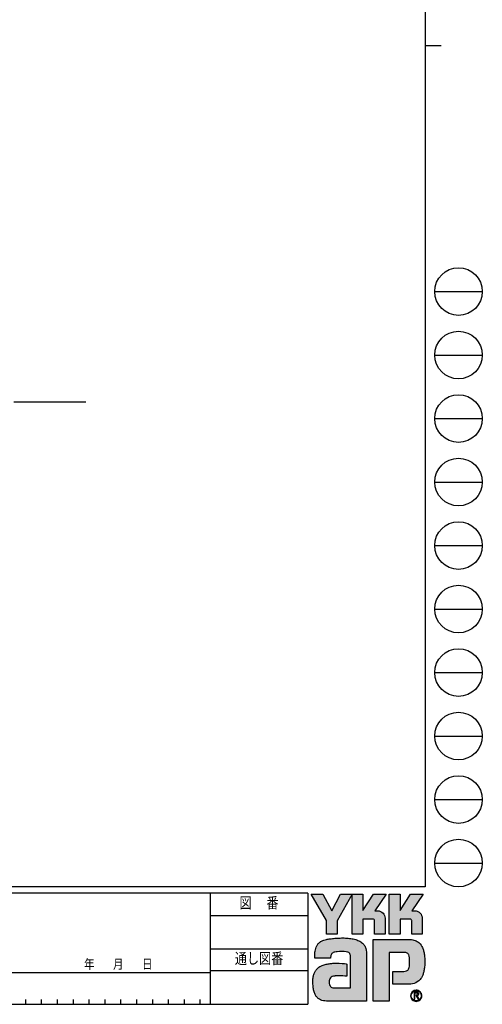
# Model space of a CAD drawing. Units: millimetres. Extents: x 375 to 12420, y 112 to 8692.
# Drawn here: x 10233 to 12420, y 112 to 4764 of the extents above; entities that cross this region are included whole.
import ezdxf
from ezdxf.enums import TextEntityAlignment as Align

# ---------------------------------------------------------------- set-up
doc = ezdxf.new("R2010")
doc.units = ezdxf.units.MM
doc.layers.add('_0-0_0', color=7, linetype='Continuous')
doc.layers.add('FRAME', color=3, linetype='Continuous', lineweight=30)
doc.styles.add('text-b', font='extslim2.shx', dxfattribs={"width": 0.8, "bigfont": 'extfont2.shx'})

# ---------------------------------------------------------------- blocks, each defined once
blk = doc.blocks.new('YKKAPLOGO2')
at = {"linetype": 'ByBlock', "lineweight": -2}
h = blk.add_hatch(color=0, dxfattribs=at)
edge = h.paths.add_edge_path()
edge.add_arc((0.9812461011280429, 0.0499824917270523), 0.0522476822668673, 44.9344200000026, 90.08535600000232)
edge.add_arc((0.9812519238369828, 0.0498822017341042), 0.0523479811302912, 90.09156552177431, 179.923629932956)
edge.add_arc((0.980932884644709, 0.0498254317724045), 0.0520290493277299, 179.8606450800952, 225.1439939985764)
edge.add_arc((0.981182429632507, 0.0498196496849137), 0.0522012751604404, 224.9453553885787, 269.9844512830166)
edge.add_arc((0.9811792300097121, 0.0500773968894911), 0.052459021589115, 269.988022308708, 314.9377721061918)
edge.add_arc((0.9815325956150841, 0.0497387438479489), 0.0519697032490449, 314.9257166602809, 360.2350799932704)
edge.add_arc((0.9816606454465389, 0.050142436571853), 0.0518415658770912, 359.7894949650352, 405.1328750314318)
edge.add_line((1.018233057014969, 0.0868848734079987), (1.018233053760317, 0.0868848715586761))
edge = h.paths.add_edge_path(flags=16)
edge.add_arc((0.981079581235172, 0.0493341887890191), 0.0463068099741287, 224.6282190000009, 270.1097310000004, ccw=False)
edge.add_arc((0.9807342041553679, 0.0497538398553534), 0.0463589784990284, 179.755127369646, 225.2972179378845, ccw=False)
edge.add_arc((0.9809239227464674, 0.0500508789395752), 0.0465483787867393, 134.8007046283087, 180.1217460165475, ccw=False)
edge.add_arc((0.981059636175315, 0.0503149962965706), 0.0464574589880505, 89.8660247872138, 135.1489962713438, ccw=False)
edge.add_arc((0.9812622969429563, 0.0499617493087369), 0.0468106734070263, 45.031076457097015, 90.11509058956273, ccw=False)
edge.add_arc((0.9812935476556015, 0.0499467191359012), 0.0467992329513217, 0.0064280881064178175, 45.071149570043985, ccw=False)
edge.add_arc((0.981093845035307, 0.0500264032564505), 0.0469989942184798, 270.0907201390078, 359.9092589945101, ccw=False)
edge.add_line((0.9811682615725004, 0.003027467952258), (0.9811682664664791, 0.0030274637384413))
edge = h.paths.add_edge_path(flags=0)
edge.add_arc((0.9880960047901233, 0.0667575003476462), 0.0099490639592776, -1.6106014017747157, 42.861392669832924, ccw=False)
edge.add_line((0.9980411381886808, 0.0664778660316308), (0.9976278936487633, 0.0632985204006893))
edge.add_line((0.9976278936487633, 0.0632985204006893), (0.9964901487985331, 0.0607922569440806))
edge.add_line((0.9964901487985331, 0.0607922569440806), (0.994782019904708, 0.0588825789182364))
edge.add_line((0.994782019904708, 0.0588825789182364), (0.9926597075445831, 0.0574928976529916))
edge.add_line((0.9926597075445831, 0.0574928976529916), (0.9902773968041708, 0.0565456167325202))
edge.add_line((0.9902773968041708, 0.0565456167325202), (0.9877882650237783, 0.0559631397409963))
edge.add_line((0.9877882650237783, 0.0559631397409963), (0.9853485127807347, 0.0556708934995745))
edge.add_line((0.9853485127807347, 0.0556708934995745), (0.9831123251610256, 0.0555902738467685))
edge.add_line((0.9831123251610256, 0.0555902738467685), (0.9772240672691997, 0.0555902738467685))
edge.add_line((0.9772240672691997, 0.0555902738467685), (0.9801959092207679, 0.0505354216158277))
edge.add_line((0.9801959092207679, 0.0505354216158277), (0.9996242378013644, 0.0171649318280731))
edge.add_line((0.9996242378013644, 0.0171649318280731), (1.007401011060177, 0.0171649318280731))
edge.add_line((1.007401011060177, 0.0171649318280731), (0.9886670192393635, 0.0492858169973337))
edge.add_line((0.9886670192393635, 0.0492858169973337), (0.9904204966878971, 0.0496344969957196))
edge.add_line((0.9904204966878971, 0.0496344969957196), (0.9920933544836222, 0.050076897340493))
edge.add_line((0.9920933544836222, 0.050076897340493), (0.9936805538982415, 0.0506120102859933))
edge.add_line((0.9936805538982415, 0.0506120102859933), (0.9951790716947746, 0.0512398358322206))
edge.add_line((0.9951790716947746, 0.0512398358322206), (0.9965818536536069, 0.0519603739791747))
edge.add_line((0.9965818536536069, 0.0519603739791747), (0.9978868842833974, 0.052773624726856))
edge.add_line((0.9978868842833974, 0.052773624726856), (0.9990881171102092, 0.0536775725839445))
edge.add_line((0.9990881171102092, 0.0536775725839445), (1.000179505660069, 0.0546732252960986))
edge.add_arc((0.9882915828757154, 0.0660031483906536), 0.0164222369199603, 316.3767372757113, 361.6565045120804)
edge.add_line((1.004706956826509, 0.0664778730591859), (1.004634749223265, 0.0682163192218598))
edge.add_line((1.004634749223265, 0.0682163192218598), (1.004417076160694, 0.0698922002545659))
edge.add_line((1.004417076160694, 0.0698922002545659), (1.004058318705705, 0.0715005623280472))
edge.add_line((1.004058318705705, 0.0715005623280472), (1.003557469112646, 0.0730333434770228))
edge.add_line((1.003557469112646, 0.0730333434770228), (1.002918558364154, 0.0744865127188522))
edge.add_line((1.002918558364154, 0.0744865127188522), (1.002140578714578, 0.0758520080882551))
edge.add_line((1.002140578714578, 0.0758520080882551), (1.001227561146553, 0.0771268063482509))
edge.add_line((1.001227561146553, 0.0771268063482509), (1.000179505660069, 0.0783028455335596))
edge.add_line((1.000179505660069, 0.0783028455335596), (0.9988059483253868, 0.0795171790539513))
edge.add_line((0.9988059483253868, 0.0795171790539513), (0.997280221396039, 0.0805753119970309))
edge.add_line((0.997280221396039, 0.0805753119970309), (0.9956103868372842, 0.081477244362799))
edge.add_line((0.9956103868372842, 0.081477244362799), (0.9938034988687707, 0.0822189451686148))
edge.add_line((0.9938034988687707, 0.0822189451686148), (0.9918656039644435, 0.0827994066688182))
edge.add_line((0.9918656039644435, 0.0827994066688182), (0.98980375634393, 0.0832156056264297))
edge.add_line((0.98980375634393, 0.0832156056264297), (0.9876250102268448, 0.0834675420414487))
edge.add_line((0.9876250102268448, 0.0834675420414487), (0.9853344043414956, 0.0835521926768953))
edge.add_line((0.9853344043414956, 0.0835521926768953), (0.962844544445581, 0.0835521926768953))
edge.add_line((0.962844544445581, 0.0835521926768953), (0.962844544445581, 0.0173866358732899))
edge.add_line((0.962844544445581, 0.0173866358732899), (0.9696417889227946, 0.0173866358732899))
edge.add_line((0.9696417889227946, 0.0173866358732899), (0.9696417889227946, 0.0768033199913668))
edge.add_line((0.9696417889227946, 0.0768033199913668), (0.9853344043414956, 0.0768033199913668))
edge.add_line((0.9853344043414956, 0.0768033199913668), (0.9869548593628943, 0.0767499094713828))
edge.add_line((0.9869548593628943, 0.0767499094713828), (0.9884795785465891, 0.0765916934027507))
edge.add_line((0.9884795785465891, 0.0765916934027507), (0.989904530909942, 0.0763296795311311))
edge.add_line((0.989904530909942, 0.0763296795311311), (0.9912256854702988, 0.0759658833478436))
edge.add_line((0.9912256854702988, 0.0759658833478436), (0.9924390112450328, 0.0755023203442086))
edge.add_line((0.9924390112450328, 0.0755023203442086), (0.9935404772514925, 0.0749399982658861))
edge.add_line((0.9935404772514925, 0.0749399982658861), (0.9945250447613839, 0.0742799248585368))
edge.add_line((0.9945250447613839, 0.0742799248585368), (0.9953886827920699, 0.0735251233591413))
edge = h.paths.add_edge_path()
edge.add_arc((0.2888696415236509, -0.1159034444774368), 0.70624001607248, 87.51793533789129, 91.66438817798308, ccw=False)
edge.add_arc((0.2980441028128052, 0.0807829810969773), 0.5093412134494912, 81.92630775827172, 87.5908314900388, ccw=False)
edge.add_arc((0.3251265643207239, 0.2663792750138399), 0.3217817315889471, 73.67137372319678, 82.05943302216548, ccw=False)
edge.add_arc((0.365300350671165, 0.4008374623326908), 0.181453768713226, 60.6052828823548, 73.90849856205949, ccw=False)
edge.add_arc((0.3817474280854392, 0.4336364881657858), 0.1448155125235182, 52.17347151869478, 59.905419987329026, ccw=False)
edge.add_arc((0.3964566359849661, 0.4526771293389414), 0.1207551160809918, 43.550417611694684, 52.14560577150348, ccw=False)
edge.add_arc((0.4045599329898834, 0.460508564474702), 0.109486341206801, 34.486592603162705, 43.5018201335609, ccw=False)
edge.add_arc((0.4046164763654128, 0.4606754658774529), 0.1093452839783561, 25.58915053218459, 34.43128324084938, ccw=False)
edge.add_arc((0.3948873484272424, 0.4561168115891524), 0.120089109121032, 17.43088999214848, 25.54590504501931, ccw=False)
edge.add_line((0.5094618416488244, 0.4920901299306787), (0.5136721488365371, 0.4750684358360139))
edge.add_line((0.5136721488365371, 0.4750684358360139), (0.5160574828139404, 0.4568463788105209))
edge.add_line((0.5160574828139404, 0.4568463788105209), (0.516810268822016, 0.4374301431778381))
edge.add_line((0.516810268822016, 0.4374301431778381), (0.516810268822016, 0))
edge.add_line((0.516810268822016, 0), (0.1588499406522026, 5e-16))
edge.add_arc((0.1573846152258218, 0.2756756466933336), 0.2756795410588037, 263.6848746649659, 270.30454692996716, ccw=False)
edge.add_arc((0.1447515759225568, 0.1631788670443236), 0.1624759066448768, 253.691018885623, 263.7490931665161, ccw=False)
edge.add_arc((0.1298296342656863, 0.1119254163862797), 0.1090945150732202, 239.8785013092501, 253.6535482446689, ccw=False)
edge.add_arc((0.1216803205149824, 0.0971037955026248), 0.0921855666001414, 223.6420534782412, 239.636629417011, ccw=False)
edge.add_arc((0.1315007229737249, 0.1057422376683655), 0.1052553969652858, 208.297765754315, 223.3556061597571, ccw=False)
edge.add_arc((0.1750281282756945, 0.1289080277864339), 0.1545631104473807, 196.3102007627961, 208.2099283034401, ccw=False)
edge.add_arc((0.2749937283998842, 0.1584394086296674), 0.2587992870372879, 187.8047148541563, 196.3697110093867, ccw=False)
edge.add_arc((0.4643239229115869, 0.1850696817651075), 0.4499924705924891, 181.9094794174697, 187.8904176513077, ccw=False)
edge.add_arc((0.3030064043240817, 0.1825310330579537), 0.2886938890442696, 174.5558801097799, 182.47272304971, ccw=False)
edge.add_arc((0.2165045834468603, 0.1908157858970613), 0.2017962492913173, 164.9753667854606, 174.5673877291291, ccw=False)
edge.add_arc((0.1674695707098281, 0.2038900510662169), 0.1510482502902501, 153.891777935297, 164.9434116692618, ccw=False)
edge.add_arc((0.1451283838558341, 0.2146325454768661), 0.1262593665995698, 142.0468818398376, 153.8077060405064, ccw=False)
edge.add_arc((0.1408164618959298, 0.2177209774146269), 0.1209601121175585, 130.6022050713187, 141.9442693377341, ccw=False)
edge.add_arc((0.1479387738203451, 0.209158975980266), 0.132096107321692, 120.6072426230107, 130.5308147201121, ccw=False)
edge.add_arc((0.1620041652577042, 0.1852421395988375), 0.15984220749169, 112.5883761445208, 120.58161543404401, ccw=False)
edge.add_arc((0.1809304914828649, 0.1397662104312187), 0.2090993483228369, 106.6130308198976, 112.5902350136698, ccw=False)
edge.add_arc((0.2106953306828895, 0.0397220418587111), 0.3134773965652422, 99.87193010640061, 106.59824860692811, ccw=False)
edge.add_arc((0.2273709020351266, -0.0542210431992848), 0.4088886023840896, 94.78469170294778, 99.9171141639502, ccw=False)
edge.add_arc((0.2354886371798984, -0.1476874386008434), 0.502706483086527, 90.80098592879739, 94.8181164689882, ccw=False)
edge.add_arc((0.2367229485111738, -0.21728636374004), 0.5723159218077696, 87.57779436069052, 90.82713927416381, ccw=False)
edge.add_line((0.2609106631357751, 0.3545182084836489), (0.2889841687203463, 0.3526656324718716))
edge.add_line((0.2889841687203463, 0.3526656324718716), (0.3110537986760067, 0.3501916168763852))
edge.add_line((0.3110537986760067, 0.3501916168763852), (0.3254907630022595, 0.3478738018582105))
edge.add_line((0.3254907630022595, 0.3478738018582105), (0.3306645292210905, 0.3464901670669263))
edge.add_line((0.3306645292210905, 0.3464901670669263), (0.3306645292210905, 0.2330190134880369))
edge.add_line((0.3306645292210905, 0.2330190134880369), (0.3142503679097697, 0.2347513282777073))
edge.add_line((0.3142503679097697, 0.2347513282777073), (0.2962490071838363, 0.2357258183310007))
edge.add_line((0.2962490071838363, 0.2357258183310007), (0.2778233855350113, 0.2361027152078691))
edge.add_line((0.2778233855350113, 0.2361027152078691), (0.2601384569463361, 0.2360462814509047))
edge.add_line((0.2601384569463361, 0.2360462814509047), (0.2443571599095455, 0.2357197718570402))
edge.add_line((0.2443571599095455, 0.2357197718570402), (0.2316434406620273, 0.2352844257318875))
edge.add_line((0.2316434406620273, 0.2352844257318875), (0.2231612454411695, 0.2349034978723786))
edge.add_line((0.2231612454411695, 0.2349034978723786), (0.2200755282300137, 0.2347412508211065))
edge.add_line((0.2200755282300137, 0.2347412508211065), (0.207246925977251, 0.23239723441577))
edge.add_line((0.207246925977251, 0.23239723441577), (0.1961849018665941, 0.2287260169761133))
edge.add_line((0.1961849018665941, 0.2287260169761133), (0.1868914713893767, 0.2237024048606348))
edge.add_line((0.1868914713893767, 0.2237024048606348), (0.1793676422912524, 0.2173032199191526))
edge.add_line((0.1793676422912524, 0.2173032199191526), (0.173611399080894, 0.2095042762558251))
edge.add_line((0.173611399080894, 0.2095042762558251), (0.1696247572496354, 0.2002834034661302))
edge.add_line((0.1696247572496354, 0.2002834034661302), (0.1674067090518097, 0.1896154079085665))
edge.add_line((0.1674067090518097, 0.1896154079085665), (0.1669592699787338, 0.1774771114329521))
edge.add_line((0.1669592699787338, 0.1774771114329521), (0.1683751526311416, 0.1641285124195865))
edge.add_line((0.1683751526311416, 0.1641285124195865), (0.171210948918598, 0.1530936974417548))
edge.add_line((0.171210948918598, 0.1530936974417548), (0.1752903033505803, 0.1441620476565018))
edge.add_line((0.1752903033505803, 0.1441620476565018), (0.1804368604365862, 0.1371229442208714))
edge.add_line((0.1804368604365862, 0.1371229442208714), (0.1864712414491225, 0.1317657682919078))
edge.add_line((0.1864712414491225, 0.1317657682919078), (0.1932170908976667, 0.1278778855353349))
edge.add_line((0.1932170908976667, 0.1278778855353349), (0.2004970455460628, 0.1252506925995168))
edge.add_line((0.2004970455460628, 0.1252506925995168), (0.2081327344124543, 0.1236715551501777))
edge.add_line((0.2081327344124543, 0.1236715551501777), (0.3657048535675898, 0.1236715551501777))
edge.add_line((0.3657048535675898, 0.1236715551501777), (0.3657048535675898, 0.4152113668644841))
edge.add_line((0.3657048535675898, 0.4152113668644841), (0.3657502021222949, 0.4209917959706796))
edge.add_line((0.3657502021222949, 0.4209917959706796), (0.3654488861699292, 0.4266422258867256))
edge.add_line((0.3654488861699292, 0.4266422258867256), (0.3647092008554362, 0.4320870756881157))
edge.add_line((0.3647092008554362, 0.4320870756881157), (0.3634404490693955, 0.4372517721960044))
edge.add_line((0.3634404490693955, 0.4372517721960044), (0.3615509259567569, 0.4420637577228673))
edge.add_line((0.3615509259567569, 0.4420637577228673), (0.3589489266624404, 0.4464474513441976))
edge.add_line((0.3589489266624404, 0.4464474513441976), (0.3555417385857254, 0.4503302953724704))
edge.add_line((0.3555417385857254, 0.4503302953724704), (0.3512396723628619, 0.4536367088831791))
edge.add_line((0.3512396723628619, 0.4536367088831791), (0.3419986446599642, 0.4572645932594527))
edge.add_line((0.3419986446599642, 0.4572645932594527), (0.3272230777919324, 0.4603382175226844))
edge.add_line((0.3272230777919324, 0.4603382175226844), (0.3083721874745489, 0.4626056452578552))
edge.add_line((0.3083721874745489, 0.4626056452578552), (0.2869061971692697, 0.4638159477956063))
edge.add_line((0.2869061971692697, 0.4638159477956063), (0.2642843225918874, 0.463719204212239))
edge.add_line((0.2642843225918874, 0.463719204212239), (0.2419667872037569, 0.4620654935840439))
edge.add_arc((0.2627474271121486, 0.2759832270415436), 0.1872390047949314, 96.3720746533216, 102.7534079932566)
edge.add_arc((0.2432356926092478, 0.3601517667406942), 0.100840652040235, 102.4978957058445, 112.8463169705324)
edge.add_line((0.2040832325935312, 0.4530814281982582), (0.1971896242896928, 0.4491985969962049))
edge.add_line((0.1971896242896928, 0.4491985969962049), (0.1918072547192233, 0.4444571536655477))
edge.add_line((0.1918072547192233, 0.4444571536655477), (0.1877389854895031, 0.4389216067547505))
edge.add_line((0.1877389854895031, 0.4389216067547505), (0.1847842752141581, 0.4326554442403985))
edge.add_line((0.1847842752141581, 0.4326554442403985), (0.1827466134894856, 0.4257241695903961))
edge.add_line((0.1827466134894856, 0.4257241695903961), (0.1814274744204456, 0.4181922785269885))
edge.add_line((0.1814274744204456, 0.4181922785269885), (0.1806263166206845, 0.4101222512811007))
edge.add_line((0.1806263166206845, 0.4101222512811007), (0.180146629686486, 0.4015805990662972))
edge.add_line((0.180146629686486, 0.4015805990662972), (0.0318236001995264, 0.4012198261199901))
edge.add_line((0.0318236001995264, 0.4012198261199901), (0.0322559230877029, 0.4215057462573182))
edge.add_line((0.0322559230877029, 0.4215057462573182), (0.0330802590376483, 0.4442969221055926))
edge.add_arc((0.3020321980853681, 0.4289066620532454), 0.269391918256668, 171.5562215410652, 176.7249302595972, ccw=False)
edge.add_arc((0.2107455970429361, 0.4425317232110222), 0.1770941516199397, 163.4838524863009, 171.5798233267277, ccw=False)
edge.add_arc((0.1649421615459198, 0.4561195885300596), 0.129317748046148, 152.2125045740734, 163.4864976584933, ccw=False)
edge.add_arc((0.1451536905954681, 0.4663523194625718), 0.107040934982795, 138.0385215069419, 152.1201504079558, ccw=False)
edge.add_arc((0.1451383062552767, 0.4658517252465139), 0.1073648894358698, 122.60462867217839, 137.8343845030836, ccw=False)
edge.add_arc((0.1593338153973965, 0.4428904968423216), 0.1343573613646237, 108.374207919681, 122.42808991687619, ccw=False)
edge.add_arc((0.1818186920917547, 0.362931116181303), 0.2173623681110474, 100.9315937394665, 107.3549899713762, ccw=False)
edge.add_arc((0.2552918981457931, 0.0064763052633647), 0.581300036852568, 97.86054447666328, 101.37937906247248, ccw=False)
edge.add_arc((0.2897866337005383, -0.2331786216689373), 0.8234219014309077, 94.90201223830621, 97.95760039022969, ccw=False)
edge.add_arc((0.2921358874186369, -0.2523604021260666), 0.8427345608380445, 91.61689723320711, 94.94970856324011, ccw=False)
edge = h.paths.add_edge_path()
edge.add_arc((0.8231022365719134, 0.3260625221146667), 0.2343449332086611, 339.2249822109148, 347.3145741352361, ccw=False)
edge.add_arc((0.9327593111015936, 0.2836029544882357), 0.1167601006921777, 326.2325061058093, 339.6193101912139, ccw=False)
edge.add_arc((0.8884076187676493, 0.3166572618900389), 0.1720252590019662, 318.67367386850833, 325.29111726185056, ccw=False)
edge.add_arc((0.9056636716129592, 0.3015223529356043), 0.1490723541492878, 311.5703269329232, 318.6624294560628, ccw=False)
edge.add_line((1.004578969224013, 0.1899950886899172), (0.9908901061654904, 0.1793555493433332))
edge.add_line((0.9908901061654904, 0.1793555493433332), (0.9766305050754203, 0.170991260364703))
edge.add_line((0.9766305050754203, 0.170991260364703), (0.9619083487273684, 0.1647492837461928))
edge.add_line((0.9619083487273684, 0.1647492837461928), (0.9468284426699938, 0.1604784576387912))
edge.add_line((0.9468284426699938, 0.1604784576387912), (0.9314986156889231, 0.1580276201934863))
edge.add_line((0.9314986156889231, 0.1580276201934863), (0.9160236733327922, 0.1572435940699476))
edge.add_line((0.9160236733327922, 0.1572435940699476), (0.7636192739225267, 0.1572435940699476))
edge.add_line((0.7636192739225267, 0.1572435940699476), (0.7636192739225267, 0.2769647862326279))
edge.add_line((0.7636192739225267, 0.2769647862326279), (0.8495598238138038, 0.2769647862326279))
edge.add_line((0.8495598238138038, 0.2769647862326279), (0.8654056165728363, 0.2771854825321845))
edge.add_line((0.8654056165728363, 0.2771854825321845), (0.879337700323386, 0.2785348539710262))
edge.add_line((0.879337700323386, 0.2785348539710262), (0.8912946025801844, 0.2820418088680883))
edge.add_arc((0.877445493594967, 0.3132694942002916), 0.0341608862720442, 293.9167198020612, 314.0937636770709)
edge.add_arc((0.8727889352730782, 0.3173801215128751), 0.0403562445720157, 314.7809858171786, 333.9292818603007)
edge.add_arc((0.8428172084432191, 0.3319332131454704), 0.0736742794462155, 334.0067642612886, 347.3498910530285)
edge.add_arc((0.7610589872410769, 0.3508664150472057), 0.1575952041420172, 347.1430841970994, 355.4000769567002)
edge.add_arc((0.5821453548684501, 0.3662422521737033), 0.3371670762823478, 355.2339044354758, 360.2919344246403)
edge.add_line((0.9193080545233552, 0.3679601841289399), (0.9191224912375237, 0.386849373007307))
edge.add_line((0.9191224912375237, 0.386849373007307), (0.9182215666174176, 0.403864150732029))
edge.add_line((0.9182215666174176, 0.403864150732029), (0.9160901845463543, 0.4188059956339747))
edge.add_line((0.9160901845463543, 0.4188059956339747), (0.9122164102290232, 0.4314753740724555))
edge.add_arc((0.8744583205688345, 0.4157153166626672), 0.0409151896530696, 22.65543833575804, 39.3816531925282)
edge.add_arc((0.8802151642354468, 0.4201169319022768), 0.0336736945824235, 39.80779662169867, 59.75378181767402)
edge.add_arc((0.8761143769198433, 0.4124141142770595), 0.0423948975675664, 60.20990759523143, 77.92418213913835)
edge.add_arc((0.8697976792645089, 0.3827578841939652), 0.0727163786707087, 77.94572257654012, 90.63794058773114)
edge.add_line((0.8689880599298625, 0.4554697556010117), (0.727519808887292, 0.4554697982388574))
edge.add_line((0.727519808887292, 0.4554697982388574), (0.727519808887292, 0))
edge.add_line((0.727519808887292, 0), (0.5792592596312574, 0))
edge.add_line((0.5792592596312574, 0), (0.5792592596312574, 0.5762864099340403))
edge.add_line((0.5792592596312574, 0.5762864099340403), (0.9238357176897098, 0.5762864099340398))
edge.add_arc((0.9182044986101962, 0.4177652914335406), 0.1586211071672708, 78.73197638228368, 87.96551099663088, ccw=False)
edge.add_arc((0.92285586318613, 0.4415497763755467), 0.1343862513608244, 69.03033976751328, 78.6954139576057, ccw=False)
edge.add_arc((0.9271919441342168, 0.4531125855842009), 0.1220375101878603, 59.39483710465089, 68.98849810507397, ccw=False)
edge.add_arc((0.9291962296410478, 0.4566353908046301), 0.1179850453546084, 50.30120407773251, 59.361598349711926, ccw=False)
edge.add_arc((0.9284659261183289, 0.4558067623478748), 0.119089089889407, 42.05209438652298, 50.28551138205239, ccw=False)
edge.add_line((1.016893878338173, 0.5355733505718439), (1.02656430253218, 0.5233696853234531))
edge.add_line((1.02656430253218, 0.5233696853234531), (1.033807978336805, 0.5115458054937824))
edge.add_line((1.033807978336805, 0.5115458054937824), (1.038861822822094, 0.5008455620750889))
edge.add_arc((0.8696510532008801, 0.4219238188015507), 0.1867108087849704, 14.762666767432904, 25.004857483357114, ccw=False)
edge.add_arc((0.7551395843949515, 0.3907135097869962), 0.305396728850089, 7.913901303102307, 14.950413391766801, ccw=False)
edge.add_arc((0.6407615023415935, 0.374082442108001), 0.4209759537608213, 2.543761248856697, 8.0125134686524, ccw=False)
edge.add_arc((0.5752015653601037, 0.3706344277871183), 0.4866246141711102, -2.2358079076050785, 2.6067419484272136, ccw=False)
edge.add_arc((0.5939163264051239, 0.3694308797568384), 0.4678773855338824, 352.89369634160454, 357.82205712252323, ccw=False)
edge.add_arc((0.6917800944539574, 0.3566981730732799), 0.3691905806041189, 347.1516583689526, 352.97565497163805, ccw=False)
edge = h.paths.add_edge_path()
edge.add_arc((0.6195730833178597, 0.77095217117839), 0.0741171530377686, 78.26798205381141, 90.11215451062208, ccw=False)
edge.add_arc((0.6206354389486247, 0.7763468734841164), 0.0686191596028957, 66.19963222081822, 78.220582924013, ccw=False)
edge.add_line((0.6483267810517753, 0.8391304592142573), (0.6603243360190886, 0.8322778665565833))
edge.add_line((0.6603243360190886, 0.8322778665565833), (0.6704834200183122, 0.8233421857886899))
edge.add_line((0.6704834200183122, 0.8233421857886899), (0.6786511985932254, 0.8127044226009283))
edge.add_line((0.6786511985932254, 0.8127044226009283), (0.6846755021491631, 0.8007434893614872))
edge.add_line((0.6846755021491631, 0.8007434893614872), (0.6884011378544636, 0.787841321675535))
edge.add_line((0.6884011378544636, 0.787841321675535), (0.6896779516057724, 0.774376831911261))
edge.add_line((0.6896779516057724, 0.774376831911261), (0.6896779516057724, 0.6254652789588208))
edge.add_line((0.6896779516057724, 0.6254652789588208), (0.5916636009611349, 0.6254652789588208))
edge.add_line((0.5916636009611349, 0.6254652789588208), (0.5916636009611284, 0.752493634902712))
edge.add_arc((0.5777580712027472, 0.7528387797302378), 0.013909812465062, 358.5781712163349, 452.1682981404222)
edge.add_line((0.5772317947105762, 0.7667386328182018), (0.4829369139498851, 0.7667391275535451))
edge.add_line((0.4829369139498851, 0.7667391275535451), (0.4829369139498851, 0.6258260519051281))
edge.add_line((0.4829369139498851, 0.6258260519051281), (0.3824757568425696, 0.6258260519051281))
edge.add_line((0.3824757568425696, 0.6258260519051281), (0.3824757568425696, 1))
edge.add_line((0.3824757568425696, 1), (0.4829369139498851, 1))
edge.add_line((0.4829369139498851, 1), (0.4829369139498851, 0.8469294807084272))
edge.add_line((0.4829369139498851, 0.8469294807084272), (0.5817483914116496, 1))
edge.add_line((0.5817483914116496, 1), (0.6997594391891818, 1))
edge.add_line((0.6997594391891818, 1), (0.5938856801416015, 0.8450691822199269))
edge.add_line((0.5938856801416015, 0.8450691822199269), (0.5976385249797236, 0.8450691822199269))
edge.add_line((0.5976385249797236, 0.8450691822199269), (0.6017793518969773, 0.8450691822199269))
edge.add_line((0.6017793518969773, 0.8450691822199269), (0.606032038582495, 0.8450691822199269))
edge.add_line((0.606032038582495, 0.8450691822199269), (0.6101255014537234, 0.8450691822199269))
edge.add_line((0.6101255014537234, 0.8450691822199269), (0.6137846259454616, 0.8450691822199269))
edge.add_line((0.6137846259454616, 0.8450691822199269), (0.6167373207294795, 0.8450691822199269))
edge.add_line((0.6167373207294795, 0.8450691822199269), (0.6187094789862532, 0.8450691822199269))
edge.add_line((0.6187094789862532, 0.8450691822199269), (0.6194280016418655, 0.8450691822199269))
h.paths.add_polyline_path([(4e-16, 1), (0.1092325753326035, 1), (0.1912509791148641, 0.8454017382877518), (0.2730537253258682, 1), (0.3823638970743057, 1), (0.2422902735607242, 0.7507713975696423), (0.2422902735607242, 0.6257151998825196), (0.1426625221143093, 0.6257151998825196), (0.1426625221143093, 0.7541322293459956)])
edge = h.paths.add_edge_path()
edge.add_arc((0.9666439621569415, 0.7708198794699582), 0.074249435291078, 78.2785069830033, 90.10825959996419, ccw=False)
edge.add_arc((0.9676674920936383, 0.776026900256393), 0.0689430858496537, 66.2482987955567, 78.23226323267932, ccw=False)
edge.add_line((0.995435965367719, 0.8391304736773918), (1.007468530019403, 0.8322778665565833))
edge.add_line((1.007468530019403, 0.8322778665565833), (1.017668931590689, 0.8233421857886899))
edge.add_line((1.017668931590689, 0.8233421857886899), (1.025877019992003, 0.8127044226009283))
edge.add_line((1.025877019992003, 0.8127044226009283), (1.031936594646044, 0.8007434893614872))
edge.add_line((1.031936594646044, 0.8007434893614872), (1.035688431738505, 0.787841321675535))
edge.add_line((1.035688431738505, 0.787841321675535), (1.036973307455103, 0.774376831911261))
edge.add_line((1.036973307455103, 0.774376831911261), (1.036973307455103, 0.6257151998825196))
edge.add_line((1.036973307455103, 0.6257151998825196), (0.938736245019588, 0.6257151998825196))
edge.add_line((0.938736245019588, 0.6257151998825196), (0.9387362450195812, 0.7524936349027116))
edge.add_arc((0.924895765899572, 0.7529045542786826), 0.0138465778084318, 358.2994062850051, 452.4345457850627)
edge.add_line((0.924307590207327, 0.7667386341671322), (0.8301183945396179, 0.7667391275535451))
edge.add_line((0.8301183945396179, 0.7667391275535451), (0.8301183945396179, 0.6257151998825196))
edge.add_line((0.8301183945396179, 0.6257151998825196), (0.7296028191666659, 0.6257151998825196))
edge.add_line((0.7296028191666659, 0.6257151998825196), (0.7296028191666659, 1))
edge.add_line((0.7296028191666659, 1), (0.8301183945396179, 1))
edge.add_line((0.8301183945396179, 1), (0.8301183945396179, 0.8469294807084272))
edge.add_line((0.8301183945396179, 0.8469294807084272), (0.9288210354700991, 1))
edge.add_line((0.9288210354700991, 1), (1.046833090993287, 1))
edge.add_line((1.046833090993287, 1), (0.9409583242000511, 0.8450691822199269))
edge.add_line((0.9409583242000511, 0.8450691822199269), (0.9447514788645772, 0.8450691822199269))
edge.add_line((0.9447514788645772, 0.8450691822199269), (0.9489104452037075, 0.8450691822199269))
edge.add_line((0.9489104452037075, 0.8450691822199269), (0.9531661551262159, 0.8450691822199269))
edge.add_line((0.9531661551262159, 0.8450691822199269), (0.9572515560321594, 0.8450691822199269))
edge.add_line((0.9572515560321594, 0.8450691822199269), (0.9608955643389947, 0.8450691822199269))
edge.add_line((0.9608955643389947, 0.8450691822199269), (0.9638321351924496, 0.8450691822199269))
edge.add_line((0.9638321351924496, 0.8450691822199269), (0.9657911927556412, 0.8450691822199269))
edge.add_line((0.9657911927556412, 0.8450691822199269), (0.9665036689373092, 0.8450691822199269))
at = {"color": 0, "linetype": 'ByBlock', "lineweight": -2}
blk.add_lwpolyline([(0, 1), (0.10923258, 1), (0.19125098, 0.84540174), (0.27305373, 1), (0.3823639, 1), (0.24229027, 0.7507714), (0.24229027, 0.6257152), (0.14266252, 0.6257152), (0.14266252, 0.75413223)], close=True, dxfattribs=at)
for points in [[(0.619428, 0.84506918, -0.05172601), (0.63464366, 0.84352097, -0.05249945), (0.64832678, 0.83913046), (0.66032434, 0.83227787), (0.67048342, 0.82334219), (0.6786512, 0.81270442), (0.6846755, 0.80074349), (0.68840114, 0.78784132), (0.68967795, 0.77437683), (0.68967795, 0.62546528), (0.5916636, 0.62546528), (0.5916636, 0.75249363, 0.4326875), (0.57723179, 0.76673863), (0.48293691, 0.76673913), (0.48293691, 0.62582605), (0.38247576, 0.62582605), (0.38247576, 1), (0.48293691, 1), (0.48293691, 0.84692948), (0.58174839, 1), (0.69975944, 1), (0.59388568, 0.84506918), (0.59763852, 0.84506918), (0.60177935, 0.84506918), (0.60603204, 0.84506918), (0.6101255, 0.84506918), (0.61378463, 0.84506918), (0.61673732, 0.84506918), (0.61870948, 0.84506918)], [(0.96650367, 0.84506918, -0.05166292), (0.98172808, 0.84352097, -0.05233762), (0.99543597, 0.83913047), (1.00746853, 0.83227787), (1.01766893, 0.82334219), (1.02587702, 0.81270442), (1.03193659, 0.80074349), (1.03568843, 0.78784132), (1.03697331, 0.77437683), (1.03697331, 0.6257152), (0.93873625, 0.6257152), (0.93873625, 0.75249363, 0.43551369), (0.92430759, 0.76673863), (0.83011839, 0.76673913), (0.83011839, 0.6257152), (0.72960282, 0.6257152), (0.72960282, 1), (0.83011839, 1), (0.83011839, 0.84692948), (0.92882104, 1), (1.04683309, 1), (0.94095832, 0.84506918), (0.94475148, 0.84506918), (0.94891045, 0.84506918), (0.95316616, 0.84506918), (0.95725156, 0.84506918), (0.96089556, 0.84506918), (0.96383214, 0.84506918), (0.96579119, 0.84506918)], [(0.26835692, 0.59003861, -0.01809429), (0.31945453, 0.589674, -0.02472118), (0.36957937, 0.58507573, -0.03661616), (0.41559428, 0.57518192, -0.05811151), (0.45436211, 0.5589307, -0.0337498), (0.47055885, 0.54802208, -0.03752118), (0.48397612, 0.53587651, -0.03935665), (0.494805, 0.5225012, -0.03860024), (0.50323655, 0.50790333, -0.03542324), (0.50946184, 0.49209013), (0.51367215, 0.47506844), (0.51605748, 0.45684638), (0.51681027, 0.43743014), (0.51681027, 0), (0.15884994, 0, -0.0288918), (0.12706078, 0.00166894, -0.04391483), (0.09912555, 0.00724078, -0.06017746), (0.07508215, 0.01756268, -0.06990303), (0.05496881, 0.03348185, -0.06579693), (0.03882378, 0.05584551, -0.05196907), (0.02668536, 0.0855009, -0.03738925), (0.01859178, 0.12329522, -0.02610269), (0.01458133, 0.17007569, -0.03455749), (0.01561475, 0.20992084, -0.04187754), (0.02160685, 0.2431283, -0.04825926), (0.03183361, 0.27036156, -0.05136137), (0.04557107, 0.29228414, -0.04952953), (0.06209521, 0.30955949, -0.04332683), (0.08068201, 0.32285115, -0.03489123), (0.10060749, 0.33282256, -0.02608639), (0.12114767, 0.34013724, -0.02935753), (0.15695074, 0.34855792, -0.02239816), (0.19326485, 0.35324266, -0.01752983), (0.22846111, 0.35496992, -0.01417889), (0.26091066, 0.35451821), (0.28898417, 0.35266563), (0.3110538, 0.35019162), (0.32549076, 0.3478738), (0.33066453, 0.34649017), (0.33066453, 0.23301901), (0.31425037, 0.23475133), (0.29624901, 0.23572582), (0.27782339, 0.23610272), (0.26013846, 0.23604628), (0.24435716, 0.23571977), (0.23164344, 0.23528443), (0.22316125, 0.2349035), (0.22007553, 0.23474125), (0.20724693, 0.23239723), (0.1961849, 0.22872602), (0.18689147, 0.2237024), (0.17936764, 0.21730322), (0.1736114, 0.20950428), (0.16962476, 0.2002834), (0.16740671, 0.18961541), (0.16695927, 0.17747711), (0.16837515, 0.16412851), (0.17121095, 0.1530937), (0.1752903, 0.14416205), (0.18043686, 0.13712294), (0.18647124, 0.13176577), (0.19321709, 0.12787789), (0.20049705, 0.12525069), (0.20813273, 0.12367156), (0.36570485, 0.12367156), (0.36570485, 0.41521137), (0.3657502, 0.4209918), (0.36544889, 0.42664223), (0.3647092, 0.43208708), (0.36344045, 0.43725177), (0.36155093, 0.44206376), (0.35894893, 0.44644745), (0.35554174, 0.4503303), (0.35123967, 0.45363671), (0.34199864, 0.45726459), (0.32722308, 0.46033822), (0.30837219, 0.46260565), (0.2869062, 0.46381595), (0.26428432, 0.4637192), (0.24196679, 0.46206549, 0.02785102), (0.2214134, 0.45860289, 0.04518422), (0.20408323, 0.45308143), (0.19718962, 0.4491986), (0.19180725, 0.44445715), (0.18773899, 0.43892161), (0.18478428, 0.43265544), (0.18274661, 0.42572417), (0.18142747, 0.41819228), (0.18062632, 0.41012225), (0.18014663, 0.4015806), (0.0318236, 0.40121983), (0.03225592, 0.42150575), (0.03308026, 0.44429692, -0.02255657), (0.03556037, 0.46846387, -0.03534004), (0.04095841, 0.49287703, -0.04923179), (0.05053698, 0.51640669, -0.06152013), (0.06555864, 0.53792319, -0.06655033), (0.08728593, 0.55629686, -0.06139861), (0.11698144, 0.57039805, -0.02803469), (0.14059877, 0.57634929, -0.01535502), (0.1757919, 0.58231438, -0.01333331), (0.21942366, 0.58723145, -0.01454316)], [(1.05172691, 0.27460083, -0.03531217), (1.04221016, 0.24294053, -0.05847747), (1.02982198, 0.21870488, -0.02888207), (1.01759184, 0.20306093, -0.03095502), (1.00457897, 0.18999509), (0.99089011, 0.17935555), (0.97663051, 0.17099126), (0.96190835, 0.16474928), (0.94682844, 0.16047846), (0.93149862, 0.15802762), (0.91602367, 0.15724359), (0.76361927, 0.15724359), (0.76361927, 0.27696479), (0.84955982, 0.27696479), (0.86540562, 0.27718548), (0.8793377, 0.27853485), (0.8912946, 0.28204181, 0.08826713), (0.90121582, 0.28873508, 0.08374516), (0.90903902, 0.29964435, 0.05828624), (0.91470309, 0.31579879, 0.03604352), (0.91814658, 0.33822766, 0.0220734), (0.91930805, 0.36796018), (0.91912249, 0.38684937), (0.91822157, 0.40386415), (0.91609018, 0.418806), (0.91221641, 0.43147537, 0.07311173), (0.90608318, 0.44167531, 0.08725118), (0.89717718, 0.44920658, 0.07744739), (0.88498364, 0.45387088, 0.05543693), (0.86898806, 0.45546976), (0.72751981, 0.4554698), (0.72751981, 0), (0.57925926, 0), (0.57925926, 0.57628641), (0.92383572, 0.57628641, -0.04031071), (0.94919888, 0.5733288, -0.04219686), (0.97094915, 0.56703563, -0.04188471), (0.98932356, 0.5581498, -0.03955404), (1.00455937, 0.54741462, -0.03594052), (1.01689388, 0.53557335), (1.0265643, 0.52336969), (1.03380798, 0.51154581), (1.03886182, 0.50084556, -0.04471976), (1.05019847, 0.46950067, -0.03071223), (1.05762774, 0.43276202, -0.02386646), (1.06132263, 0.39276638, -0.02113275), (1.06145573, 0.35165008, -0.02150735), (1.05819963, 0.31154946, -0.02541745)], [(1.01823305, 0.08688487, 0.1995971), (0.98116827, 0.10223012, 0.41335534), (0.92890399, 0.04995198, 0.20019794), (0.94423537, 0.01294299, 0.19908971), (0.98116826, -0.00238162, 0.19868444), (1.01823305, 0.012943, 0.20031601), (1.03350186, 0.04995197, 0.20047039), (1.01823306, 0.08688487)], [(0.98116827, 0.00302746, -0.2010974), (0.94812394, 0.01680349, -0.20137243), (0.93437565, 0.04995197, -0.20036901), (0.94812394, 0.08307984, -0.20019623), (0.98116827, 0.09677233, -0.19929348), (1.01434448, 0.08307984, -0.19920596), (1.02809278, 0.04995197, -0.41328625), (0.98116826, 0.00302747)], [(0.99538868, 0.07352512, -0.19651844), (0.99804114, 0.06647787), (0.99762789, 0.06329852), (0.99649015, 0.06079226), (0.99478202, 0.05888258), (0.99265971, 0.0574929), (0.9902774, 0.05654562), (0.98778827, 0.05596314), (0.98534851, 0.05567089), (0.98311233, 0.05559027), (0.97722407, 0.05559027), (0.98019591, 0.05053542), (0.99962424, 0.01716493), (1.00740101, 0.01716493), (0.98866702, 0.04928582), (0.9904205, 0.0496345), (0.99209335, 0.0500769), (0.99368055, 0.05061201), (0.99517907, 0.05123984), (0.99658185, 0.05196037), (0.99788688, 0.05277362), (0.99908812, 0.05367757), (1.00017951, 0.05467323, 0.20018169), (1.00470696, 0.06647787), (1.00463475, 0.06821632), (1.00441708, 0.0698922), (1.00405832, 0.07150056), (1.00355747, 0.07303334), (1.00291856, 0.07448651), (1.00214058, 0.07585201), (1.00122756, 0.07712681), (1.00017951, 0.07830285), (0.99880595, 0.07951718), (0.99728022, 0.08057531), (0.99561039, 0.08147724), (0.9938035, 0.08221895), (0.9918656, 0.08279941), (0.98980376, 0.08321561), (0.98762501, 0.08346754), (0.9853344, 0.08355219), (0.96284454, 0.08355219), (0.96284454, 0.01738664), (0.96964179, 0.01738664), (0.96964179, 0.07680332), (0.9853344, 0.07680332), (0.98695486, 0.07674991), (0.98847958, 0.07659169), (0.98990453, 0.07632968), (0.99122569, 0.07596588), (0.99243901, 0.07550232), (0.99354048, 0.07494), (0.99452504, 0.07427992)]]:
    blk.add_lwpolyline(points, format="xyb", close=True, dxfattribs=at)

msp = doc.modelspace()

# ---------------------------------------------------------------- linework, layer by layer
at = {"layer": '_0-0_0', "color": 7, "linetype": 'Continuous'}
msp.add_line((10205.34469852, 2958.515738), (10545.04028165, 2958.515738), dxfattribs=at)
at = {"layer": 'FRAME'}
for p, q in [((12150.02971134, 8617.5), (12150.02971134, 667.5)), ((12150.02971134, 4642.5), (12225.02971134, 4642.5)), ((12150.02971134, 667.5), (450.02971134, 667.5)), ((11133.77971134, 637.5), (9585.02971134, 637.5)), ((11133.77971134, 637.5), (11133.77971134, 112.5)), ((11595.02971134, 637.5), (11133.77971134, 637.5)), ((11595.02971134, 637.5), (11595.02971134, 112.5)), ((11133.77971134, 375), (11595.02971134, 375)), ((9585.02971134, 262.5), (11133.77971134, 262.5)), ((9585.02971134, 112.5), (11133.77971134, 112.5)), ((11133.77971134, 112.5), (11595.02971134, 112.5))]:
    msp.add_line(p, q, dxfattribs=at)
at = {"layer": 'FRAME', "color": 94}
for p, q in [((12195.02971134, 3480), (12420.02971134, 3480)), ((12195.02971134, 3180), (12420.02971134, 3180)), ((12195.02971134, 2880), (12420.02971134, 2880)), ((12195.02971134, 2580), (12420.02971134, 2580)), ((12195.02971134, 2280), (12420.02971134, 2280)), ((12195.02971134, 1980), (12420.02971134, 1980)), ((12195.02971134, 1680), (12420.02971134, 1680)), ((12195.02971134, 1380), (12420.02971134, 1380)), ((12195.02971134, 1080), (12420.02971134, 1080)), ((12195.02971134, 780), (12420.02971134, 780)), ((11133.77971134, 532.5), (11595.02971134, 532.5)), ((11595.02971134, 270), (11133.77971134, 270)), ((10260.02971134, 135), (10260.02971134, 112.5)), ((10335.02971134, 135), (10335.02971134, 112.5)), ((10410.02971134, 135), (10410.02971134, 112.5)), ((10485.02971134, 135), (10485.02971134, 112.5)), ((10560.02971134, 135), (10560.02971134, 112.5)), ((10635.02971134, 135), (10635.02971134, 112.5)), ((10710.02971134, 135), (10710.02971134, 112.5)), ((10785.02971134, 135), (10785.02971134, 112.5)), ((10860.02971134, 135), (10860.02971134, 112.5)), ((10935.02971134, 135), (10935.02971134, 112.5)), ((11010.02971134, 135), (11010.02971134, 112.5)), ((11085.02971134, 135), (11085.02971134, 112.5))]:
    msp.add_line(p, q, dxfattribs=at)
at = {"layer": 'FRAME'}
for centre in [(12307.52971134, 3480), (12307.52971134, 3180), (12307.52971134, 2880), (12307.52971134, 2580), (12307.52971134, 2280), (12307.52971134, 1980), (12307.52971134, 1680), (12307.52971134, 1380), (12307.52971134, 1080), (12307.52971134, 780)]:
    msp.add_circle(centre, 112.5, dxfattribs=at)

# ---------------------------------------------------------------- block references
at = {"layer": 'FRAME', "color": 94, "xscale": 505.5, "yscale": 505.5, "zscale": 505.5}
msp.add_blockref('YKKAPLOGO2', (11611.52971134, 127.5), dxfattribs=at)

# ---------------------------------------------------------------- texts
at = {"layer": 'FRAME', "style": 'text-b', "width": 0.8}
for s, p in [('図\u3000 番', (11364.40471134, 585)), ('通し図番', (11364.40471134, 322.5))]:
    msp.add_text(s, height=52.5, dxfattribs=at).set_placement(p, align=Align.MIDDLE)
msp.add_text('年        月        日', height=45, dxfattribs=at).set_placement((10537.36033689, 280.17809502))

doc.saveas('drawing.dxf')
